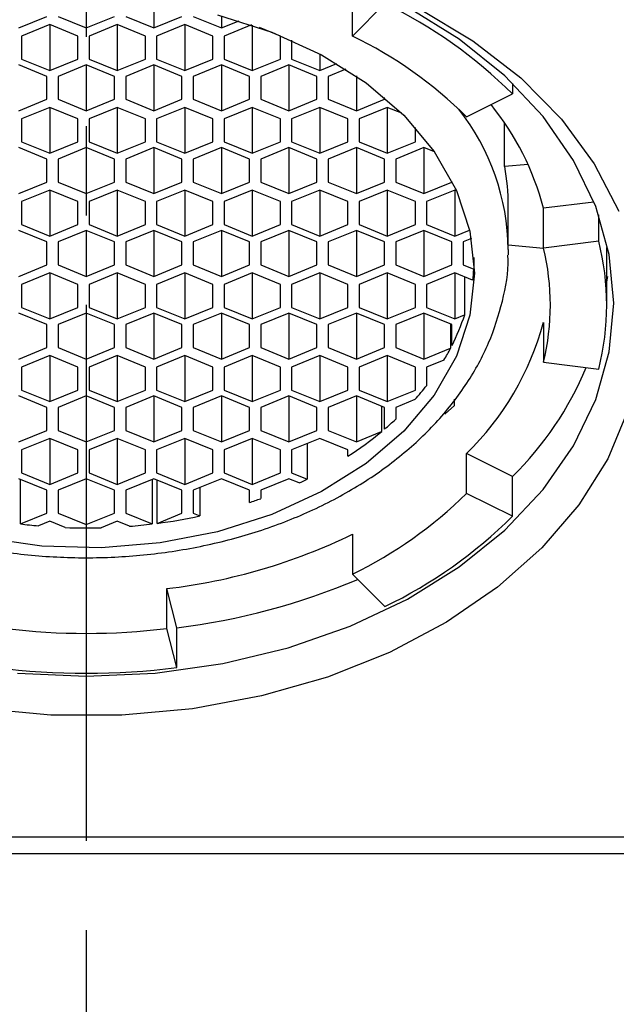
# Model space of a CAD drawing. Extents: x 6267 to 6832, y 1446 to 1890.
# Drawn here: x 6502 to 6512, y 1620 to 1638 of the extents above; entities that cross this region are included whole.
import ezdxf

# ---------------------------------------------------------------- set-up
doc = ezdxf.new("R2010")
doc.units = 0
doc.header["$LTSCALE"] = 0.5
doc.linetypes.add('CENTER2', pattern=[28.575, 19.05, -3.175, 3.175, -3.175])
for name, color, linetype in [('01', 1, 'CONTINUOUS'), ('1CENTER', 7, 'CENTER2'), ('1DIM', 7, 'CONTINUOUS')]:
    doc.layers.add(name, color=color, linetype=linetype)

msp = doc.modelspace()

# ---------------------------------------------------------------- linework, layer by layer
at = {"layer": '01'}
for p, q in [((6507.543, 1637.396), (6507.543, 1638.103)), ((6502.811, 1638.062), (6502.811, 1637.541)), ((6504.011, 1637.988), (6504.011, 1637.541)), ((6508.117, 1637.975), (6507.543, 1637.396)), ((6509.44, 1637.34), (6508.518, 1637.912)), ((6508.718, 1637.895), (6509.681, 1637.315)), ((6501.611, 1637.541), (6502.111, 1637.745)), ((6502.311, 1637.745), (6502.811, 1637.541)), ((6502.811, 1637.541), (6503.311, 1637.745)), ((6503.511, 1637.745), (6504.011, 1637.541)), ((6504.011, 1637.541), (6504.511, 1637.745)), ((6504.711, 1637.745), (6505.211, 1637.541)), ((6505.144, 1637.775), (6506.108, 1637.469)), ((6505.211, 1637.757), (6505.211, 1637.541)), ((6502.161, 1637.602), (6501.661, 1637.398)), ((6502.661, 1637.398), (6502.161, 1637.602)), ((6502.161, 1637.602), (6502.161, 1636.785)), ((6503.361, 1637.602), (6502.861, 1637.398)), ((6503.861, 1637.398), (6503.361, 1637.602)), ((6503.361, 1637.602), (6503.361, 1636.785)), ((6504.561, 1637.602), (6504.061, 1637.398)), ((6505.061, 1637.398), (6504.561, 1637.602)), ((6504.561, 1637.602), (6504.561, 1636.785)), ((6505.211, 1637.541), (6505.525, 1637.669)), ((6505.75, 1637.597), (6505.261, 1637.398)), ((6505.761, 1637.594), (6505.761, 1636.785)), ((6506.261, 1637.398), (6505.888, 1637.55)), ((6501.661, 1637.398), (6501.661, 1636.989)), ((6502.661, 1636.989), (6502.661, 1637.398)), ((6502.861, 1637.398), (6502.861, 1636.989)), ((6503.861, 1636.989), (6503.861, 1637.398)), ((6504.061, 1637.398), (6504.061, 1636.989)), ((6505.061, 1636.989), (6505.061, 1637.398)), ((6505.261, 1637.398), (6505.261, 1636.989)), ((6506.108, 1637.469), (6506.994, 1637.063)), ((6506.261, 1636.989), (6506.261, 1637.398)), ((6506.461, 1637.323), (6506.461, 1636.989)), ((6510.249, 1636.688), (6509.44, 1637.34)), ((6509.681, 1637.315), (6510.532, 1636.653)), ((6506.961, 1637.081), (6506.961, 1636.785)), ((6506.994, 1637.063), (6507.783, 1636.566)), ((6502.111, 1636.682), (6501.611, 1636.886)), ((6501.661, 1636.989), (6502.161, 1636.785)), ((6502.161, 1636.785), (6502.661, 1636.989)), ((6502.811, 1636.886), (6502.311, 1636.682)), ((6503.311, 1636.682), (6502.811, 1636.886)), ((6502.811, 1636.886), (6502.811, 1636.07)), ((6502.861, 1636.989), (6503.361, 1636.785)), ((6503.361, 1636.785), (6503.861, 1636.989)), ((6504.011, 1636.886), (6503.511, 1636.682)), ((6504.511, 1636.682), (6504.011, 1636.886)), ((6504.011, 1636.886), (6504.011, 1636.07)), ((6504.061, 1636.989), (6504.561, 1636.785)), ((6504.561, 1636.785), (6505.061, 1636.989)), ((6505.211, 1636.886), (6504.711, 1636.682)), ((6505.711, 1636.682), (6505.211, 1636.886)), ((6505.211, 1636.886), (6505.211, 1636.07)), ((6505.261, 1636.989), (6505.761, 1636.785)), ((6505.761, 1636.785), (6506.261, 1636.989)), ((6506.411, 1636.886), (6505.911, 1636.682)), ((6506.911, 1636.682), (6506.411, 1636.886)), ((6506.411, 1636.886), (6506.411, 1636.07)), ((6506.461, 1636.989), (6506.961, 1636.785)), ((6506.961, 1636.785), (6507.265, 1636.909)), ((6502.111, 1636.274), (6502.111, 1636.682)), ((6502.311, 1636.682), (6502.311, 1636.274)), ((6503.311, 1636.274), (6503.311, 1636.682)), ((6503.511, 1636.682), (6503.511, 1636.274)), ((6504.511, 1636.274), (6504.511, 1636.682)), ((6504.711, 1636.682), (6504.711, 1636.274)), ((6505.711, 1636.274), (6505.711, 1636.682)), ((6505.911, 1636.682), (6505.911, 1636.274)), ((6506.911, 1636.274), (6506.911, 1636.682)), ((6507.426, 1636.81), (6507.111, 1636.682)), ((6507.111, 1636.682), (6507.111, 1636.274)), ((6507.611, 1636.688), (6507.611, 1636.07)), ((6510.93, 1635.967), (6510.249, 1636.688)), ((6507.783, 1636.566), (6508.455, 1635.99)), ((6510.389, 1636.556), (6510.389, 1636.369)), ((6510.532, 1636.653), (6511.256, 1635.919)), ((6509.569, 1635.963), (6510.389, 1636.369)), ((6501.611, 1636.07), (6502.111, 1636.274)), ((6502.311, 1636.274), (6502.811, 1636.07)), ((6502.811, 1636.07), (6503.311, 1636.274)), ((6503.511, 1636.274), (6504.011, 1636.07)), ((6504.011, 1636.07), (6504.511, 1636.274)), ((6504.711, 1636.274), (6505.211, 1636.07)), ((6505.211, 1636.07), (6505.711, 1636.274)), ((6505.911, 1636.274), (6506.411, 1636.07)), ((6506.411, 1636.07), (6506.911, 1636.274)), ((6507.111, 1636.274), (6507.611, 1636.07)), ((6507.611, 1636.07), (6508.111, 1636.274)), ((6508.111, 1636.274), (6508.111, 1636.307)), ((6502.161, 1636.131), (6501.661, 1635.927)), ((6502.661, 1635.927), (6502.161, 1636.131)), ((6502.161, 1636.131), (6502.161, 1635.315)), ((6503.361, 1636.131), (6502.861, 1635.927)), ((6503.861, 1635.927), (6503.361, 1636.131)), ((6503.361, 1636.131), (6503.361, 1635.315)), ((6504.561, 1636.131), (6504.061, 1635.927)), ((6505.061, 1635.927), (6504.561, 1636.131)), ((6504.561, 1636.131), (6504.561, 1635.315)), ((6505.761, 1636.131), (6505.261, 1635.927)), ((6506.261, 1635.927), (6505.761, 1636.131)), ((6505.761, 1636.131), (6505.761, 1635.315)), ((6506.961, 1636.131), (6506.461, 1635.927)), ((6507.461, 1635.927), (6506.961, 1636.131)), ((6506.961, 1636.131), (6506.961, 1635.315)), ((6508.161, 1636.131), (6507.661, 1635.927)), ((6508.419, 1636.026), (6508.161, 1636.131)), ((6508.161, 1636.131), (6508.161, 1635.315)), ((6508.455, 1635.99), (6508.995, 1635.348)), ((6501.661, 1635.927), (6501.661, 1635.519)), ((6502.661, 1635.519), (6502.661, 1635.927)), ((6502.861, 1635.927), (6502.861, 1635.519)), ((6503.861, 1635.519), (6503.861, 1635.927)), ((6504.061, 1635.927), (6504.061, 1635.519)), ((6505.061, 1635.519), (6505.061, 1635.927)), ((6505.261, 1635.927), (6505.261, 1635.519)), ((6506.261, 1635.519), (6506.261, 1635.927)), ((6506.461, 1635.927), (6506.461, 1635.519)), ((6507.461, 1635.519), (6507.461, 1635.927)), ((6507.661, 1635.927), (6507.661, 1635.519)), ((6510.247, 1635.077), (6510.247, 1635.851)), ((6511.473, 1635.189), (6510.93, 1635.967)), ((6511.256, 1635.919), (6511.841, 1635.126)), ((6508.661, 1635.519), (6508.661, 1635.77)), ((6501.661, 1635.519), (6502.161, 1635.315)), ((6502.161, 1635.315), (6502.661, 1635.519)), ((6502.861, 1635.519), (6503.361, 1635.315)), ((6503.361, 1635.315), (6503.861, 1635.519)), ((6504.061, 1635.519), (6504.561, 1635.315)), ((6504.561, 1635.315), (6505.061, 1635.519)), ((6505.261, 1635.519), (6505.761, 1635.315)), ((6505.761, 1635.315), (6506.261, 1635.519)), ((6506.461, 1635.519), (6506.961, 1635.315)), ((6506.961, 1635.315), (6507.461, 1635.519)), ((6507.661, 1635.519), (6508.161, 1635.315)), ((6508.161, 1635.315), (6508.661, 1635.519)), ((6502.111, 1635.211), (6501.611, 1635.415)), ((6502.811, 1635.415), (6502.311, 1635.211)), ((6503.311, 1635.211), (6502.811, 1635.415)), ((6502.811, 1635.415), (6502.811, 1634.599)), ((6504.011, 1635.415), (6503.511, 1635.211)), ((6504.511, 1635.211), (6504.011, 1635.415)), ((6504.011, 1635.415), (6504.011, 1634.599)), ((6505.211, 1635.415), (6504.711, 1635.211)), ((6505.711, 1635.211), (6505.211, 1635.415)), ((6505.211, 1635.415), (6505.211, 1634.599)), ((6506.411, 1635.415), (6505.911, 1635.211)), ((6506.911, 1635.211), (6506.411, 1635.415)), ((6506.411, 1635.415), (6506.411, 1634.599)), ((6507.611, 1635.415), (6507.111, 1635.211)), ((6508.111, 1635.211), (6507.611, 1635.415)), ((6507.611, 1635.415), (6507.611, 1634.599)), ((6508.811, 1635.415), (6508.311, 1635.211)), ((6509.002, 1635.338), (6508.811, 1635.415)), ((6508.811, 1635.415), (6508.811, 1634.599)), ((6508.995, 1635.348), (6509.39, 1634.655)), ((6502.111, 1634.803), (6502.111, 1635.211)), ((6502.311, 1635.211), (6502.311, 1634.803)), ((6503.311, 1634.803), (6503.311, 1635.211)), ((6503.511, 1635.211), (6503.511, 1634.803)), ((6504.511, 1634.803), (6504.511, 1635.211)), ((6504.711, 1635.211), (6504.711, 1634.803)), ((6505.711, 1634.803), (6505.711, 1635.211)), ((6505.911, 1635.211), (6505.911, 1634.803)), ((6506.911, 1634.803), (6506.911, 1635.211)), ((6507.111, 1635.211), (6507.111, 1634.803)), ((6508.111, 1634.803), (6508.111, 1635.211)), ((6508.311, 1635.211), (6508.311, 1634.803)), ((6510.663, 1635.116), (6510.247, 1635.077)), ((6511.867, 1634.368), (6511.473, 1635.189)), ((6511.841, 1635.126), (6512.278, 1634.286)), ((6501.611, 1634.599), (6502.111, 1634.803)), ((6502.311, 1634.803), (6502.811, 1634.599)), ((6502.811, 1634.599), (6503.311, 1634.803)), ((6503.511, 1634.803), (6504.011, 1634.599)), ((6504.011, 1634.599), (6504.511, 1634.803)), ((6504.711, 1634.803), (6505.211, 1634.599)), ((6505.211, 1634.599), (6505.711, 1634.803)), ((6505.911, 1634.803), (6506.411, 1634.599)), ((6506.411, 1634.599), (6506.911, 1634.803)), ((6507.111, 1634.803), (6507.611, 1634.599)), ((6507.611, 1634.599), (6508.111, 1634.803)), ((6508.311, 1634.803), (6508.811, 1634.599)), ((6508.811, 1634.599), (6509.311, 1634.803)), ((6509.311, 1634.803), (6509.311, 1634.82)), ((6502.161, 1634.66), (6501.661, 1634.456)), ((6502.661, 1634.456), (6502.161, 1634.66)), ((6502.161, 1634.66), (6502.161, 1633.844)), ((6503.361, 1634.66), (6502.861, 1634.456)), ((6503.861, 1634.456), (6503.361, 1634.66)), ((6503.361, 1634.66), (6503.361, 1633.844)), ((6504.561, 1634.66), (6504.061, 1634.456)), ((6505.061, 1634.456), (6504.561, 1634.66)), ((6504.561, 1634.66), (6504.561, 1633.844)), ((6505.761, 1634.66), (6505.261, 1634.456)), ((6506.261, 1634.456), (6505.761, 1634.66)), ((6505.761, 1634.66), (6505.761, 1633.844)), ((6506.961, 1634.66), (6506.461, 1634.456)), ((6507.461, 1634.456), (6506.961, 1634.66)), ((6506.961, 1634.66), (6506.961, 1633.844)), ((6508.161, 1634.66), (6507.661, 1634.456)), ((6508.661, 1634.456), (6508.161, 1634.66)), ((6508.161, 1634.66), (6508.161, 1633.844)), ((6509.361, 1634.66), (6508.861, 1634.456)), ((6509.393, 1634.647), (6509.361, 1634.66)), ((6509.361, 1634.66), (6509.361, 1633.844)), ((6509.39, 1634.655), (6509.63, 1633.928)), ((6501.661, 1634.456), (6501.661, 1634.048)), ((6502.661, 1634.048), (6502.661, 1634.456)), ((6502.861, 1634.456), (6502.861, 1634.048)), ((6503.861, 1634.048), (6503.861, 1634.456)), ((6504.061, 1634.456), (6504.061, 1634.048)), ((6505.061, 1634.048), (6505.061, 1634.456)), ((6505.261, 1634.456), (6505.261, 1634.048)), ((6506.261, 1634.048), (6506.261, 1634.456)), ((6506.461, 1634.456), (6506.461, 1634.048)), ((6507.461, 1634.048), (6507.461, 1634.456)), ((6507.661, 1634.456), (6507.661, 1634.048)), ((6508.661, 1634.048), (6508.661, 1634.456)), ((6508.861, 1634.456), (6508.861, 1634.048)), ((6511.835, 1634.449), (6510.936, 1634.337)), ((6510.311, 1633.607), (6510.311, 1634.385)), ((6510.936, 1633.63), (6510.936, 1634.337)), ((6512.106, 1633.518), (6511.867, 1634.368)), ((6511.921, 1633.753), (6511.921, 1634.219)), ((6501.661, 1634.048), (6502.161, 1633.844)), ((6502.161, 1633.844), (6502.661, 1634.048)), ((6502.861, 1634.048), (6503.361, 1633.844)), ((6503.361, 1633.844), (6503.861, 1634.048)), ((6504.061, 1634.048), (6504.561, 1633.844)), ((6504.561, 1633.844), (6505.061, 1634.048)), ((6505.261, 1634.048), (6505.761, 1633.844)), ((6505.761, 1633.844), (6506.261, 1634.048)), ((6506.461, 1634.048), (6506.961, 1633.844)), ((6506.961, 1633.844), (6507.461, 1634.048)), ((6507.661, 1634.048), (6508.161, 1633.844)), ((6508.161, 1633.844), (6508.661, 1634.048)), ((6508.861, 1634.048), (6509.361, 1633.844)), ((6502.111, 1633.741), (6501.611, 1633.945)), ((6502.811, 1633.945), (6502.311, 1633.741)), ((6503.311, 1633.741), (6502.811, 1633.945)), ((6502.811, 1633.945), (6502.811, 1633.128)), ((6504.011, 1633.945), (6503.511, 1633.741)), ((6504.511, 1633.741), (6504.011, 1633.945)), ((6504.011, 1633.945), (6504.011, 1633.128)), ((6505.211, 1633.945), (6504.711, 1633.741)), ((6505.711, 1633.741), (6505.211, 1633.945)), ((6505.211, 1633.945), (6505.211, 1633.128)), ((6506.411, 1633.945), (6505.911, 1633.741)), ((6506.911, 1633.741), (6506.411, 1633.945)), ((6506.411, 1633.945), (6506.411, 1633.128)), ((6507.611, 1633.945), (6507.111, 1633.741)), ((6508.111, 1633.741), (6507.611, 1633.945)), ((6507.611, 1633.945), (6507.611, 1633.128)), ((6508.811, 1633.945), (6508.311, 1633.741)), ((6509.311, 1633.741), (6508.811, 1633.945)), ((6508.811, 1633.945), (6508.811, 1633.128)), ((6509.361, 1633.844), (6509.625, 1633.951)), ((6509.63, 1633.928), (6509.711, 1633.183)), ((6502.111, 1633.332), (6502.111, 1633.741)), ((6502.311, 1633.741), (6502.311, 1633.332)), ((6503.311, 1633.332), (6503.311, 1633.741)), ((6503.511, 1633.741), (6503.511, 1633.332)), ((6504.511, 1633.332), (6504.511, 1633.741)), ((6504.711, 1633.741), (6504.711, 1633.332)), ((6505.711, 1633.332), (6505.711, 1633.741)), ((6505.911, 1633.741), (6505.911, 1633.332)), ((6506.911, 1633.332), (6506.911, 1633.741)), ((6507.111, 1633.741), (6507.111, 1633.332)), ((6508.111, 1633.332), (6508.111, 1633.741)), ((6508.311, 1633.741), (6508.311, 1633.332)), ((6509.311, 1633.332), (6509.311, 1633.741)), ((6509.656, 1633.8), (6509.511, 1633.741)), ((6509.511, 1633.741), (6509.511, 1633.332)), ((6511.921, 1633.753), (6510.936, 1633.63)), ((6510.311, 1633.607), (6510.31, 1633.511)), ((6510.311, 1633.687), (6510.936, 1633.629)), ((6512.061, 1632.617), (6512.061, 1633.643)), ((6509.7, 1633.464), (6509.7, 1633.255)), ((6512.186, 1632.653), (6512.106, 1633.518)), ((6501.611, 1633.128), (6502.111, 1633.332)), ((6502.161, 1633.189), (6501.661, 1632.985)), ((6502.661, 1632.985), (6502.161, 1633.189)), ((6502.161, 1633.189), (6502.161, 1632.373)), ((6502.311, 1633.332), (6502.811, 1633.128)), ((6502.811, 1633.128), (6503.311, 1633.332)), ((6503.361, 1633.189), (6502.861, 1632.985)), ((6503.861, 1632.985), (6503.361, 1633.189)), ((6503.361, 1633.189), (6503.361, 1632.373)), ((6503.511, 1633.332), (6504.011, 1633.128)), ((6504.011, 1633.128), (6504.511, 1633.332)), ((6504.561, 1633.189), (6504.061, 1632.985)), ((6505.061, 1632.985), (6504.561, 1633.189)), ((6504.561, 1633.189), (6504.561, 1632.373)), ((6504.711, 1633.332), (6505.211, 1633.128)), ((6505.211, 1633.128), (6505.711, 1633.332)), ((6505.761, 1633.189), (6505.261, 1632.985)), ((6506.261, 1632.985), (6505.761, 1633.189)), ((6505.761, 1633.189), (6505.761, 1632.373)), ((6505.911, 1633.332), (6506.411, 1633.128)), ((6506.411, 1633.128), (6506.911, 1633.332)), ((6506.961, 1633.189), (6506.461, 1632.985)), ((6507.461, 1632.985), (6506.961, 1633.189)), ((6506.961, 1633.189), (6506.961, 1632.373)), ((6507.111, 1633.332), (6507.611, 1633.128)), ((6507.611, 1633.128), (6508.111, 1633.332)), ((6508.161, 1633.189), (6507.661, 1632.985)), ((6508.661, 1632.985), (6508.161, 1633.189)), ((6508.161, 1633.189), (6508.161, 1632.373)), ((6508.311, 1633.332), (6508.811, 1633.128)), ((6508.811, 1633.128), (6509.311, 1633.332)), ((6509.361, 1633.189), (6508.861, 1632.985)), ((6509.678, 1633.06), (6509.361, 1633.189)), ((6509.361, 1633.189), (6509.361, 1632.373)), ((6509.511, 1633.332), (6509.7, 1633.255)), ((6509.711, 1633.183), (6509.63, 1632.438)), ((6509.536, 1633.118), (6509.536, 1632.444)), ((6512.061, 1633.033), (6512.084, 1633.127)), ((6501.661, 1632.985), (6501.661, 1632.577)), ((6502.661, 1632.577), (6502.661, 1632.985)), ((6502.861, 1632.985), (6502.861, 1632.577)), ((6503.861, 1632.577), (6503.861, 1632.985)), ((6504.061, 1632.985), (6504.061, 1632.577)), ((6505.061, 1632.577), (6505.061, 1632.985)), ((6505.261, 1632.985), (6505.261, 1632.577)), ((6506.261, 1632.577), (6506.261, 1632.985)), ((6506.461, 1632.985), (6506.461, 1632.577)), ((6507.461, 1632.577), (6507.461, 1632.985)), ((6507.661, 1632.985), (6507.661, 1632.577)), ((6508.661, 1632.577), (6508.661, 1632.985)), ((6508.861, 1632.985), (6508.861, 1632.577)), ((6512.106, 1631.787), (6512.186, 1632.653)), ((6502.111, 1632.27), (6501.611, 1632.474)), ((6501.661, 1632.577), (6502.161, 1632.373)), ((6502.161, 1632.373), (6502.661, 1632.577)), ((6502.811, 1632.474), (6502.311, 1632.27)), ((6503.311, 1632.27), (6502.811, 1632.474)), ((6502.811, 1632.474), (6502.811, 1631.657)), ((6502.861, 1632.577), (6503.361, 1632.373)), ((6503.361, 1632.373), (6503.861, 1632.577)), ((6504.011, 1632.474), (6503.511, 1632.27)), ((6504.511, 1632.27), (6504.011, 1632.474)), ((6504.011, 1632.474), (6504.011, 1631.657)), ((6504.061, 1632.577), (6504.561, 1632.373)), ((6504.561, 1632.373), (6505.061, 1632.577)), ((6505.211, 1632.474), (6504.711, 1632.27)), ((6505.711, 1632.27), (6505.211, 1632.474)), ((6505.211, 1632.474), (6505.211, 1631.657)), ((6505.261, 1632.577), (6505.761, 1632.373)), ((6505.761, 1632.373), (6506.261, 1632.577)), ((6506.411, 1632.474), (6505.911, 1632.27)), ((6506.911, 1632.27), (6506.411, 1632.474)), ((6506.411, 1632.474), (6506.411, 1631.657)), ((6506.461, 1632.577), (6506.961, 1632.373)), ((6506.961, 1632.373), (6507.461, 1632.577)), ((6507.611, 1632.474), (6507.111, 1632.27)), ((6508.111, 1632.27), (6507.611, 1632.474)), ((6507.611, 1632.474), (6507.611, 1631.657)), ((6507.661, 1632.577), (6508.161, 1632.373)), ((6508.161, 1632.373), (6508.661, 1632.577)), ((6508.811, 1632.474), (6508.311, 1632.27)), ((6509.311, 1632.27), (6508.811, 1632.474)), ((6508.811, 1632.474), (6508.811, 1631.657)), ((6508.861, 1632.577), (6509.361, 1632.373)), ((6509.361, 1632.373), (6509.536, 1632.444)), ((6509.63, 1632.438), (6509.39, 1631.711)), ((6510.936, 1632.311), (6510.936, 1631.604)), ((6502.111, 1631.862), (6502.111, 1632.27)), ((6502.311, 1632.27), (6502.311, 1631.862)), ((6503.311, 1631.862), (6503.311, 1632.27)), ((6503.511, 1632.27), (6503.511, 1631.862)), ((6504.511, 1631.862), (6504.511, 1632.27)), ((6504.711, 1632.27), (6504.711, 1631.862)), ((6505.711, 1631.862), (6505.711, 1632.27)), ((6505.911, 1632.27), (6505.911, 1631.862)), ((6506.911, 1631.862), (6506.911, 1632.27)), ((6507.111, 1632.27), (6507.111, 1631.862)), ((6508.111, 1631.862), (6508.111, 1632.27)), ((6508.311, 1632.27), (6508.311, 1631.862)), ((6509.287, 1632.28), (6509.287, 1631.852)), ((6509.311, 1631.899), (6509.311, 1632.27)), ((6501.611, 1631.657), (6502.111, 1631.862)), ((6502.311, 1631.862), (6502.811, 1631.657)), ((6502.811, 1631.657), (6503.311, 1631.862)), ((6503.511, 1631.862), (6504.011, 1631.657)), ((6504.011, 1631.657), (6504.511, 1631.862)), ((6504.711, 1631.862), (6505.211, 1631.657)), ((6505.211, 1631.657), (6505.711, 1631.862)), ((6505.911, 1631.862), (6506.411, 1631.657)), ((6506.411, 1631.657), (6506.911, 1631.862)), ((6507.111, 1631.862), (6507.611, 1631.657)), ((6507.611, 1631.657), (6508.111, 1631.862)), ((6508.311, 1631.862), (6508.811, 1631.657)), ((6508.811, 1631.657), (6509.287, 1631.852)), ((6511.867, 1630.937), (6512.106, 1631.787)), ((6502.161, 1631.719), (6501.661, 1631.515)), ((6502.661, 1631.515), (6502.161, 1631.719)), ((6502.161, 1631.719), (6502.161, 1630.902)), ((6503.361, 1631.719), (6502.861, 1631.515)), ((6503.861, 1631.515), (6503.361, 1631.719)), ((6503.361, 1631.719), (6503.361, 1630.902)), ((6504.561, 1631.719), (6504.061, 1631.515)), ((6505.061, 1631.515), (6504.561, 1631.719)), ((6504.561, 1631.719), (6504.561, 1630.902)), ((6505.761, 1631.719), (6505.261, 1631.515)), ((6506.261, 1631.515), (6505.761, 1631.719)), ((6505.761, 1631.719), (6505.761, 1630.902)), ((6506.961, 1631.719), (6506.461, 1631.515)), ((6507.461, 1631.515), (6506.961, 1631.719)), ((6506.961, 1631.719), (6506.961, 1630.902)), ((6508.161, 1631.719), (6507.661, 1631.515)), ((6508.661, 1631.515), (6508.161, 1631.719)), ((6508.161, 1631.719), (6508.161, 1630.902)), ((6509.169, 1631.64), (6508.861, 1631.515)), ((6509.39, 1631.711), (6508.995, 1631.018)), ((6510.936, 1631.604), (6511.921, 1631.481)), ((6501.661, 1631.515), (6501.661, 1631.106)), ((6502.661, 1631.106), (6502.661, 1631.515)), ((6502.861, 1631.515), (6502.861, 1631.106)), ((6503.861, 1631.106), (6503.861, 1631.515)), ((6504.061, 1631.515), (6504.061, 1631.106)), ((6505.061, 1631.106), (6505.061, 1631.515)), ((6505.261, 1631.515), (6505.261, 1631.106)), ((6506.261, 1631.106), (6506.261, 1631.515)), ((6506.461, 1631.515), (6506.461, 1631.106)), ((6507.461, 1631.106), (6507.461, 1631.515)), ((6507.661, 1631.515), (6507.661, 1631.106)), ((6508.661, 1631.106), (6508.661, 1631.515)), ((6508.861, 1631.515), (6508.861, 1631.19)), ((6501.661, 1631.106), (6502.161, 1630.902)), ((6502.161, 1630.902), (6502.661, 1631.106)), ((6502.861, 1631.106), (6503.361, 1630.902)), ((6503.361, 1630.902), (6503.861, 1631.106)), ((6504.061, 1631.106), (6504.561, 1630.902)), ((6504.561, 1630.902), (6505.061, 1631.106)), ((6505.261, 1631.106), (6505.761, 1630.902)), ((6505.761, 1630.902), (6506.261, 1631.106)), ((6506.461, 1631.106), (6506.961, 1630.902)), ((6506.961, 1630.902), (6507.461, 1631.106)), ((6507.661, 1631.106), (6508.161, 1630.902)), ((6508.161, 1630.902), (6508.661, 1631.106)), ((6502.111, 1630.799), (6501.611, 1631.003)), ((6502.811, 1631.003), (6502.311, 1630.799)), ((6503.311, 1630.799), (6502.811, 1631.003)), ((6502.811, 1631.003), (6502.811, 1630.187)), ((6504.011, 1631.003), (6503.511, 1630.799)), ((6504.511, 1630.799), (6504.011, 1631.003)), ((6504.011, 1631.003), (6504.011, 1630.187)), ((6505.211, 1631.003), (6504.711, 1630.799)), ((6505.711, 1630.799), (6505.211, 1631.003)), ((6505.211, 1631.003), (6505.211, 1630.187)), ((6506.411, 1631.003), (6505.911, 1630.799)), ((6506.911, 1630.799), (6506.411, 1631.003)), ((6506.411, 1631.003), (6506.411, 1630.187)), ((6507.611, 1631.003), (6507.111, 1630.799)), ((6508.111, 1630.799), (6507.611, 1631.003)), ((6507.611, 1631.003), (6507.611, 1630.187)), ((6508.651, 1630.938), (6508.311, 1630.799)), ((6508.995, 1631.018), (6508.455, 1630.376)), ((6509.357, 1630.834), (6509.357, 1630.948)), ((6511.473, 1630.116), (6511.867, 1630.937)), ((6502.111, 1630.391), (6502.111, 1630.799)), ((6502.311, 1630.799), (6502.311, 1630.391)), ((6503.311, 1630.391), (6503.311, 1630.799)), ((6503.511, 1630.799), (6503.511, 1630.391)), ((6504.511, 1630.391), (6504.511, 1630.799)), ((6504.711, 1630.799), (6504.711, 1630.391)), ((6505.711, 1630.391), (6505.711, 1630.799)), ((6505.911, 1630.799), (6505.911, 1630.391)), ((6506.911, 1630.391), (6506.911, 1630.799)), ((6507.111, 1630.799), (6507.111, 1630.391)), ((6508.061, 1630.82), (6508.061, 1630.37)), ((6508.111, 1630.412), (6508.111, 1630.799)), ((6508.311, 1630.799), (6508.311, 1630.59)), ((6509.189, 1630.684), (6509.357, 1630.834)), ((6512.439, 1630.745), (6512.079, 1629.887)), ((6509.183, 1630.679), (6509.189, 1630.684)), ((6501.611, 1630.187), (6502.111, 1630.391)), ((6502.311, 1630.391), (6502.811, 1630.187)), ((6502.811, 1630.187), (6503.311, 1630.391)), ((6503.511, 1630.391), (6504.011, 1630.187)), ((6504.011, 1630.187), (6504.511, 1630.391)), ((6504.711, 1630.391), (6505.211, 1630.187)), ((6505.211, 1630.187), (6505.711, 1630.391)), ((6505.911, 1630.391), (6506.411, 1630.187)), ((6506.411, 1630.187), (6506.911, 1630.391)), ((6507.111, 1630.391), (6507.611, 1630.187)), ((6507.611, 1630.187), (6508.061, 1630.37)), ((6508.455, 1630.376), (6507.783, 1629.8)), ((6502.161, 1630.248), (6501.661, 1630.044)), ((6502.661, 1630.044), (6502.161, 1630.248)), ((6502.161, 1630.248), (6502.161, 1629.431)), ((6503.361, 1630.248), (6502.861, 1630.044)), ((6503.861, 1630.044), (6503.361, 1630.248)), ((6503.361, 1630.248), (6503.361, 1629.431)), ((6504.561, 1630.248), (6504.061, 1630.044)), ((6505.061, 1630.044), (6504.561, 1630.248)), ((6504.561, 1630.248), (6504.561, 1629.431)), ((6505.761, 1630.248), (6505.261, 1630.044)), ((6506.261, 1630.044), (6505.761, 1630.248)), ((6505.761, 1630.248), (6505.761, 1629.431)), ((6506.961, 1630.248), (6506.461, 1630.044)), ((6507.461, 1630.044), (6506.961, 1630.248)), ((6501.661, 1630.044), (6501.661, 1629.636)), ((6502.661, 1629.636), (6502.661, 1630.044)), ((6502.861, 1630.044), (6502.861, 1629.636)), ((6503.861, 1629.636), (6503.861, 1630.044)), ((6504.061, 1630.044), (6504.061, 1629.636)), ((6505.061, 1629.636), (6505.061, 1630.044)), ((6505.261, 1630.044), (6505.261, 1629.636)), ((6506.261, 1629.636), (6506.261, 1630.044)), ((6506.461, 1630.044), (6506.461, 1629.636)), ((6506.736, 1630.156), (6506.736, 1629.523)), ((6507.461, 1629.932), (6507.461, 1630.044)), ((6510.93, 1629.338), (6511.473, 1630.116)), ((6509.569, 1629.271), (6509.569, 1629.978)), ((6510.389, 1629.573), (6509.569, 1629.978)), ((6512.079, 1629.887), (6511.567, 1629.069)), ((6507.783, 1629.8), (6506.994, 1629.303)), ((6502.111, 1629.328), (6501.611, 1629.532)), ((6501.641, 1628.728), (6501.641, 1629.52)), ((6501.661, 1629.636), (6502.161, 1629.431)), ((6502.161, 1629.431), (6502.661, 1629.636)), ((6502.811, 1629.532), (6502.311, 1629.328)), ((6503.311, 1629.328), (6502.811, 1629.532)), ((6502.811, 1629.532), (6502.811, 1628.716)), ((6502.861, 1629.636), (6503.361, 1629.431)), ((6503.361, 1629.431), (6503.861, 1629.636)), ((6504.011, 1629.532), (6503.511, 1629.328)), ((6503.981, 1629.52), (6503.981, 1628.728)), ((6504.511, 1629.328), (6504.011, 1629.532)), ((6504.061, 1629.636), (6504.561, 1629.431)), ((6504.068, 1628.739), (6504.068, 1629.509)), ((6504.561, 1629.431), (6505.061, 1629.636)), ((6505.211, 1629.532), (6504.711, 1629.328)), ((6505.711, 1629.328), (6505.211, 1629.532)), ((6505.261, 1629.636), (6505.761, 1629.431)), ((6505.761, 1629.431), (6506.261, 1629.636)), ((6506.411, 1629.532), (6505.911, 1629.328)), ((6506.596, 1629.457), (6506.411, 1629.532)), ((6506.461, 1629.636), (6506.736, 1629.523)), ((6510.389, 1628.866), (6510.389, 1629.573)), ((6502.111, 1628.92), (6502.111, 1629.328)), ((6502.311, 1629.328), (6502.311, 1628.92)), ((6503.311, 1628.92), (6503.311, 1629.328)), ((6503.511, 1629.328), (6503.511, 1628.92)), ((6504.511, 1628.92), (6504.511, 1629.328)), ((6504.711, 1629.328), (6504.711, 1628.92)), ((6504.831, 1629.377), (6504.831, 1628.871)), ((6505.711, 1629.109), (6505.711, 1629.328)), ((6505.911, 1629.328), (6505.911, 1629.178)), ((6510.249, 1628.617), (6510.93, 1629.338)), ((6506.994, 1629.303), (6506.108, 1628.897)), ((6510.389, 1628.866), (6509.569, 1629.271)), ((6511.567, 1629.069), (6510.911, 1628.304)), ((6501.641, 1628.728), (6502.111, 1628.92)), ((6502.311, 1628.92), (6502.811, 1628.716)), ((6502.811, 1628.716), (6503.311, 1628.92)), ((6503.511, 1628.92), (6503.981, 1628.728)), ((6504.068, 1628.739), (6504.511, 1628.92)), ((6504.711, 1628.92), (6504.831, 1628.871)), ((6506.108, 1628.897), (6505.144, 1628.591)), ((6502.161, 1628.777), (6501.96, 1628.695)), ((6502.437, 1628.665), (6502.161, 1628.777)), ((6503.361, 1628.777), (6503.077, 1628.661)), ((6503.58, 1628.688), (6503.361, 1628.777)), ((6502.02, 1628.336), (6500.983, 1628.478)), ((6505.144, 1628.591), (6504.125, 1628.393)), ((6507.543, 1628.546), (6507.543, 1627.839)), ((6509.44, 1627.965), (6510.249, 1628.617)), ((6503.076, 1628.307), (6502.02, 1628.336)), ((6504.125, 1628.393), (6503.076, 1628.307)), ((6510.911, 1628.304), (6510.122, 1627.605)), ((6508.518, 1627.393), (6509.44, 1627.965)), ((6507.543, 1627.839), (6508.117, 1627.259)), ((6504.244, 1626.872), (6504.244, 1627.579)), ((6504.418, 1626.883), (6504.244, 1627.579)), ((6510.122, 1627.605), (6509.213, 1626.982)), ((6507.499, 1626.912), (6508.518, 1627.393)), ((6504.418, 1626.176), (6504.244, 1626.872)), ((6504.418, 1626.176), (6504.418, 1626.883)), ((6506.399, 1626.528), (6507.499, 1626.912)), ((6509.213, 1626.982), (6508.199, 1626.447)), ((6505.238, 1626.249), (6506.399, 1626.528)), ((6508.199, 1626.447), (6507.096, 1626.008)), ((6504.035, 1626.08), (6505.238, 1626.249)), ((6501.588, 1626.08), (6502.811, 1626.023)), ((6502.811, 1626.023), (6504.035, 1626.08)), ((6507.096, 1626.008), (6505.923, 1625.672)), ((6505.923, 1625.672), (6504.699, 1625.445)), ((6502.179, 1625.331), (6500.924, 1625.445)), ((6503.444, 1625.331), (6502.179, 1625.331)), ((6504.699, 1625.445), (6503.444, 1625.331)), ((6490.61, 1622.874), (6515.013, 1622.874))]:
    msp.add_line(p, q, dxfattribs=at)
for centre, radius, start, end in [((6504.422, 1630.34), 8.482, 45.297, 64.1744), ((6504.248, 1630.586), 7.566, 45.2971, 64.1741), ((6506.229, 1633.116), 4.863, 14.5429, 39.0439), ((6506.193, 1633.555), 4.119, 0.7324, 38.0867), ((6506.533, 1634.384), 3.779, 0.0177, 10.5737), ((6507.395, 1632.617), 4.666, 345.9111, 14.0889), ((6506.9, 1632.617), 4.161, 345.9112, 14.0888), ((6506.231, 1633.539), 3.481, 352.097, 355.3324), ((6505.86, 1633.643), 3.867, 333.2004, 341.9451), ((6506.014, 1633.628), 5.095, 314.2524, 345.0253), ((6505.587, 1633.778), 4.171, 329.1689, 332.4963), ((6506.172, 1633.835), 5.996, 314.6901, 337.1739), ((6505.018, 1634.173), 4.865, 318.3121, 322.184), ((6504.469, 1634.708), 5.632, 310.2945, 313.018), ((6504.09, 1635.173), 6.232, 302.7514, 309.5872), ((6503.387, 1636.375), 7.626, 294.8875, 296.0499), ((6503.089, 1637.117), 8.426, 288.1325, 289.5696), ((6504.248, 1634.648), 7.565, 295.8257, 314.7031), ((6502.857, 1638.001), 9.341, 277.447, 282.1978), ((6504.422, 1634.894), 8.482, 295.8256, 314.7033), ((6502.801, 1638.266), 9.608, 263.0648, 264.9736), ((6502.811, 1638.409), 9.751, 267.7988, 271.561), ((6502.824, 1638.241), 9.583, 274.5265, 276.938), ((6503.026, 1637.853), 10.346, 276.7607, 295.8893), ((6502.992, 1638.66), 11.863, 276.9025, 293.0506), ((6502.811, 1638.399), 11.615, 262.9153, 277.0847), ((6502.811, 1639.099), 13.023, 262.9152, 277.0848)]:
    msp.add_arc(centre, radius, start, end, dxfattribs=at)
msp.add_open_spline([(6495.311, 1633.607), (6495.316, 1633.464), (6495.328, 1633.069), (6495.462, 1632.429), (6495.747, 1631.706), (6496.165, 1631.02), (6496.707, 1630.383), (6497.365, 1629.805), (6498.127, 1629.298), (6498.979, 1628.872), (6499.903, 1628.535), (6500.882, 1628.293), (6501.897, 1628.151), (6502.93, 1628.112), (6503.96, 1628.175), (6504.97, 1628.34), (6505.941, 1628.605), (6506.853, 1628.965), (6507.692, 1629.415), (6508.438, 1629.947), (6509.078, 1630.553), (6509.596, 1631.221), (6509.986, 1631.937), (6510.22, 1632.683), (6510.323, 1633.212), (6510.306, 1633.485), (6510.305, 1633.503)], degree=3, knots=[0, 0, 0, 0, 0.0243972, 0.0672626, 0.1101972, 0.1534132, 0.1970296, 0.2410348, 0.2853317, 0.329803, 0.3743552, 0.4189243, 0.4634916, 0.5080604, 0.5526439, 0.5972561, 0.6419121, 0.6866243, 0.7313931, 0.7761878, 0.8209288, 0.865494, 0.9097318, 0.9535175, 0.9968353, 1, 1, 1, 1], dxfattribs=at)
at = {"layer": '1CENTER'}
msp.add_line((6502.811, 1704.058), (6502.811, 1498.457), dxfattribs=at)
at = {"layer": '1DIM'}
msp.add_line((6490.61, 1623.167), (6515.013, 1623.167), dxfattribs=at)

doc.saveas('drawing.dxf')
